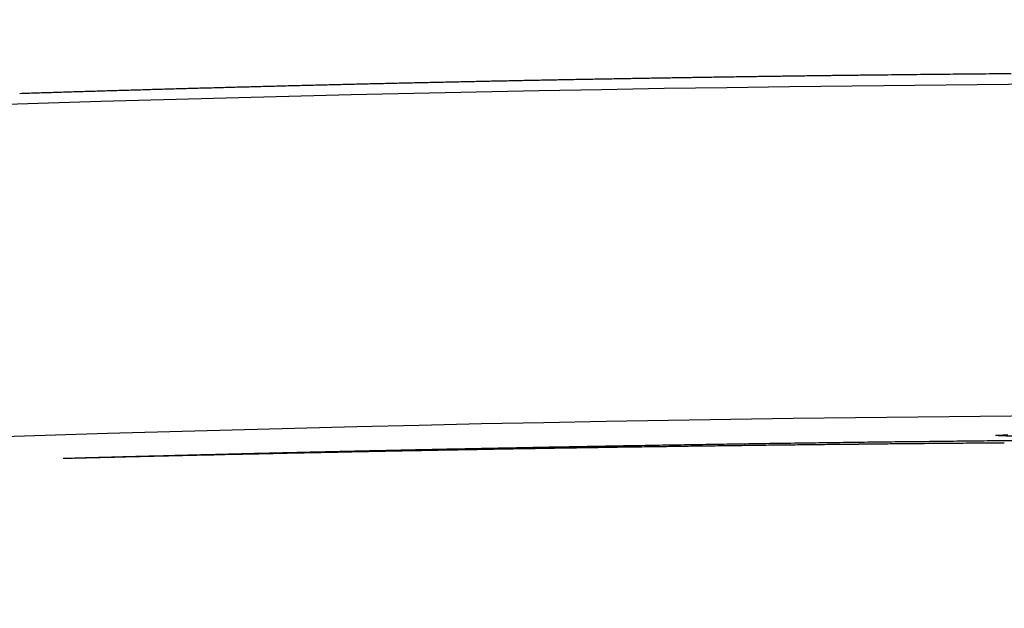
# Model space of a CAD drawing. Extents: x 10281 to 11766, y -5821 to -4663.
# Drawn here: x 11241 to 11286, y -4690 to -4663 of the extents above; entities that cross this region are included whole.
import ezdxf

# ---------------------------------------------------------------- set-up
doc = ezdxf.new("R2010")
doc.units = 0
doc.layers.get('0').update_dxf_attribs({"linetype": 'CONTINUOUS'})
doc.layers.add('PV-2FAA', color=7, linetype='CONTINUOUS')

# ---------------------------------------------------------------- blocks, each defined once
blk = doc.blocks.new('*U5')
at = {"layer": 'PV-2FAA'}
blk.add_arc((9954.382, -8617.416), 1857.913, 84.4477, 95.557699, dxfattribs=at)
for centre, major_axis, ratio, start_param, end_param in [((9954.833, -8659.523), (0, -1915.468), 0.999884, 3.162607, 3.16297), ((9954.833, -8659.523), (0, -1915.468), 0.999886, 3.162245, 3.162607), ((9954.833, -8659.523), (0, -1915.468), 0.999889, 3.161884, 3.162245), ((9954.834, -8659.523), (0, -1915.468), 0.999891, 3.161522, 3.161884), ((9954.834, -8659.523), (0, -1915.468), 0.999894, 3.161162, 3.161522), ((9954.834, -8659.523), (0, -1915.468), 0.999896, 3.160802, 3.161162), ((9954.834, -8659.523), (0, -1915.468), 0.999899, 3.160443, 3.160802), ((9954.834, -8659.523), (0, -1915.468), 0.999901, 3.160084, 3.160443), ((9954.834, -8659.523), (0, -1915.468), 0.999903, 3.159726, 3.160084), ((9954.834, -8659.523), (0, -1915.468), 0.999906, 3.159368, 3.159726), ((9954.834, -8659.523), (0, -1915.468), 0.999908, 3.159011, 3.159368), ((9954.834, -8659.523), (0, -1915.468), 0.999911, 3.158655, 3.159011), ((9954.834, -8659.523), (0, -1915.468), 0.999913, 3.158299, 3.158655), ((9954.834, -8659.523), (0, -1915.468), 0.999915, 3.157944, 3.158299), ((9954.835, -8659.523), (0, -1915.468), 0.999918, 3.157589, 3.157944), ((9954.835, -8659.523), (0, -1915.468), 0.99992, 3.157235, 3.157589), ((9954.835, -8659.523), (0, -1915.468), 0.999922, 3.156882, 3.157235), ((9954.835, -8659.523), (0, -1915.468), 0.999925, 3.15653, 3.156882), ((9954.835, -8659.523), (0, -1915.468), 0.999927, 3.156178, 3.15653), ((9954.835, -8659.523), (0, -1915.468), 0.99993, 3.155826, 3.156178), ((9954.835, -8659.523), (0, -1915.468), 0.999932, 3.155476, 3.155826), ((9954.835, -8659.523), (0, -1915.468), 0.999934, 3.155126, 3.155476), ((9954.835, -8659.523), (0, -1915.468), 0.999937, 3.154777, 3.155126), ((9954.835, -8659.523), (0, -1915.468), 0.999939, 3.154428, 3.154777), ((9954.835, -8659.523), (0, -1915.468), 0.999941, 3.15408, 3.154428), ((9954.835, -8659.523), (0, -1915.468), 0.999944, 3.153733, 3.15408), ((9954.835, -8659.523), (0, -1915.468), 0.999946, 3.153386, 3.153733), ((9954.835, -8659.523), (0, -1915.468), 0.999948, 3.153041, 3.153386), ((9954.835, -8659.523), (0, -1915.468), 0.999951, 3.152696, 3.153041), ((9954.835, -8659.523), (0, -1915.468), 0.999953, 3.152351, 3.152696), ((9954.835, -8659.523), (0, -1915.468), 0.999956, 3.152008, 3.152351), ((9954.836, -8659.523), (0, -1915.468), 0.999958, 3.151665, 3.152008), ((9954.836, -8659.523), (0, -1915.468), 0.99996, 3.151323, 3.151665), ((9954.836, -8659.523), (0, -1915.468), 0.999963, 3.150981, 3.151323), ((9954.836, -8659.523), (0, -1915.468), 0.999965, 3.150641, 3.150981), ((9954.836, -8659.523), (0, -1915.468), 0.999967, 3.150301, 3.150641), ((9954.836, -8659.523), (0, -1915.468), 0.99997, 3.149962, 3.150301), ((9954.83, -8659.523), (0, -1915.468), 0.999823, 3.171448, 3.171822), ((9954.83, -8659.523), (0, -1915.468), 0.999826, 3.171075, 3.171448), ((9954.831, -8659.523), (0, -1915.468), 0.999829, 3.170702, 3.171075), ((9954.831, -8659.523), (0, -1915.468), 0.999831, 3.170329, 3.170702), ((9954.831, -8659.523), (0, -1915.468), 0.999834, 3.169957, 3.170329), ((9954.831, -8659.523), (0, -1915.468), 0.999836, 3.169585, 3.169957), ((9954.831, -8659.523), (0, -1915.468), 0.999839, 3.169213, 3.169585), ((9954.831, -8659.523), (0, -1915.468), 0.999841, 3.168842, 3.169213), ((9954.831, -8659.523), (0, -1915.468), 0.999844, 3.168472, 3.168842), ((9954.832, -8659.523), (0, -1915.468), 0.999847, 3.168102, 3.168472), ((9954.832, -8659.523), (0, -1915.468), 0.999849, 3.167732, 3.168102), ((9954.832, -8659.523), (0, -1915.468), 0.999852, 3.167363, 3.167732), ((9954.832, -8659.523), (0, -1915.468), 0.999854, 3.166994, 3.167363), ((9954.832, -8659.523), (0, -1915.468), 0.999857, 3.166626, 3.166994), ((9954.832, -8659.523), (0, -1915.468), 0.999859, 3.166258, 3.166626), ((9954.832, -8659.523), (0, -1915.468), 0.999862, 3.165891, 3.166258), ((9954.832, -8659.523), (0, -1915.468), 0.999864, 3.165524, 3.165891), ((9954.833, -8659.523), (0, -1915.468), 0.999867, 3.165157, 3.165524), ((9954.833, -8659.523), (0, -1915.468), 0.999869, 3.164792, 3.165157), ((9954.833, -8659.523), (0, -1915.468), 0.999872, 3.164426, 3.164792), ((9954.833, -8659.523), (0, -1915.468), 0.999874, 3.164061, 3.164426), ((9954.833, -8659.523), (0, -1915.468), 0.999877, 3.163697, 3.164061), ((9954.833, -8659.523), (0, -1915.468), 0.999879, 3.163333, 3.163697), ((9954.833, -8659.523), (0, -1915.468), 0.999881, 3.16297, 3.163333), ((9954.83, -8659.523), (0, -1915.468), 0.999813, 3.172946, 3.173322), ((9954.83, -8659.523), (0, -1915.468), 0.999816, 3.172571, 3.172946), ((9954.83, -8659.523), (0, -1915.468), 0.999818, 3.172196, 3.172571), ((9954.83, -8659.523), (0, -1915.468), 0.999821, 3.171822, 3.172196), ((9953.304, -8617.416), (1856.777, 0), 1, 1.588025, 1.588376), ((9953.441, -8617.416), (1856.78, 0), 1, 1.587749, 1.588099), ((9953.579, -8617.416), (1856.782, 0), 1, 1.587474, 1.587823), ((9953.715, -8617.416), (1856.784, 0), 1, 1.587198, 1.587547), ((9953.851, -8617.416), (1856.786, 0), 1, 1.586923, 1.587271), ((9953.987, -8617.416), (1856.789, 0), 1, 1.586648, 1.586996), ((9954.123, -8617.416), (1856.791, 0), 1, 1.586375, 1.586722), ((9954.257, -8617.416), (1856.793, 0), 1, 1.586101, 1.586447), ((9949.8, -8617.416), (1856.666, 0), 0.999997, 1.583783, 1.584044), ((9949.9, -8617.416), (1856.667, 0), 0.999997, 1.583575, 1.583837), ((9954.392, -8617.416), (-91.955, -1854.516), 1, 3.206168, 3.206514), ((9949.999, -8617.416), (1856.668, 0), 0.999997, 1.583368, 1.583629), ((9954.526, -8617.416), (1856.797, 0), 1, 1.585556, 1.585901), ((9950.099, -8617.416), (1856.669, 0), 0.999997, 1.583161, 1.583421), ((9954.659, -8617.416), (1856.799, 0), 1, 1.585284, 1.585628), ((9950.2, -8617.416), (1856.67, 0), 0.999997, 1.582955, 1.583215), ((9950.297, -8617.416), (1856.671, 0), 0.999998, 1.582748, 1.583008), ((9954.793, -8617.416), (1856.801, 0), 1, 1.585013, 1.585356), ((9950.397, -8617.416), (1856.672, 0), 0.999998, 1.582542, 1.582802), ((9954.927, -8617.416), (1856.803, 0), 1, 1.584743, 1.585085), ((9950.496, -8617.416), (1856.673, 0), 0.999998, 1.582337, 1.582596), ((9955.059, -8617.416), (1856.805, 0), 1, 1.584474, 1.584815), ((9950.595, -8617.416), (1856.674, 0), 0.999998, 1.582132, 1.58239), ((9950.693, -8617.416), (1856.675, 0), 0.999998, 1.581927, 1.582185), ((9955.19, -8617.416), (1856.806, 0), 1, 1.584204, 1.584544), ((9950.792, -8617.416), (1856.676, 0), 0.999998, 1.581722, 1.58198), ((9955.323, -8617.416), (1856.808, 0), 1, 1.583936, 1.584276), ((9950.889, -8617.416), (1856.677, 0), 0.999998, 1.581517, 1.581775), ((9955.455, -8617.416), (1856.81, 0), 1, 1.583669, 1.584008), ((9950.989, -8617.416), (1856.678, 0), 0.999998, 1.581315, 1.581572), ((9951.085, -8617.416), (1856.678, 0), 0.999998, 1.581111, 1.581367), ((9955.587, -8617.416), (1856.812, 0), 1, 1.583403, 1.58374), ((9951.183, -8617.416), (1856.679, 0), 0.999999, 1.580908, 1.581163), ((9955.718, -8617.416), (1856.814, 0), 1, 1.583137, 1.583474), ((9951.282, -8617.416), (1856.68, 0), 0.999999, 1.580705, 1.580961), ((9955.849, -8617.416), (1856.815, 0), 1, 1.582873, 1.583208), ((9951.379, -8617.416), (1856.681, 0), 0.999999, 1.580503, 1.580758), ((9951.476, -8617.416), (1856.682, 0), 0.999999, 1.580301, 1.580555), ((9955.98, -8617.416), (1856.817, 0), 1, 1.582609, 1.582943), ((9951.574, -8617.416), (1856.682, 0), 0.999999, 1.5801, 1.580354), ((9956.11, -8617.416), (1856.819, 0), 1, 1.582345, 1.582679), ((9951.672, -8617.416), (1856.683, 0), 0.999999, 1.5799, 1.580153), ((9956.242, -8617.416), (1856.82, 0), 0.999999, 1.582084, 1.582416), ((9951.768, -8617.416), (1856.684, 0), 0.999999, 1.579698, 1.579951), ((9951.865, -8617.416), (1856.685, 0), 0.999999, 1.579498, 1.579751), ((9956.373, -8617.416), (1856.822, 0), 0.999999, 1.581824, 1.582155), ((9951.962, -8617.416), (1856.685, 0), 0.999999, 1.579299, 1.579551), ((9956.502, -8617.416), (1856.824, 0), 0.999999, 1.581563, 1.581893), ((9952.059, -8617.416), (1856.686, 0), 0.999999, 1.579099, 1.579351), ((9956.633, -8617.416), (1856.825, 0), 0.999999, 1.581305, 1.581634), ((9952.154, -8617.416), (1856.687, 0), 0.999999, 1.5789, 1.579151), ((9952.253, -8617.416), (1856.687, 0), 0.999999, 1.578703, 1.578953), ((9956.764, -8617.416), (1856.827, 0), 0.999999, 1.581047, 1.581375), ((9952.349, -8617.416), (1856.688, 0), 0.999999, 1.578505, 1.578755), ((9956.894, -8617.416), (1856.828, 0), 0.999999, 1.580791, 1.581118), ((9952.444, -8617.416), (1856.689, 0), 0.999999, 1.578307, 1.578556), ((9957.024, -8617.416), (1856.83, 0), 0.999999, 1.580535, 1.580861), ((9948.654, -8617.416), (1856.684, 0), 0.999995, 1.596607, 1.596969), ((9944.567, -8617.416), (1856.59, 0), 0.999986, 1.594172, 1.594448), ((9948.82, -8617.416), (1856.688, 0), 0.999996, 1.596335, 1.596697), ((9944.681, -8617.416), (1856.592, 0), 0.999986, 1.593958, 1.594233), ((9948.983, -8617.416), (1856.692, 0), 0.999996, 1.596061, 1.596423), ((9944.796, -8617.416), (1856.594, 0), 0.999987, 1.593745, 1.59402), ((9949.144, -8617.416), (1856.695, 0), 0.999996, 1.595787, 1.596148), ((9944.91, -8617.416), (1856.596, 0), 0.999987, 1.59353, 1.593806), ((9945.025, -8617.416), (1856.598, 0), 0.999987, 1.593317, 1.593592), ((9949.306, -8617.416), (1856.699, 0), 0.999996, 1.595513, 1.595875), ((9945.138, -8617.416), (1856.6, 0), 0.999988, 1.593103, 1.593378), ((9949.467, -8617.416), (1856.703, 0), 0.999996, 1.595239, 1.5956), ((9945.251, -8617.416), (1856.602, 0), 0.999988, 1.59289, 1.593164), ((9949.625, -8617.416), (1856.706, 0), 0.999997, 1.594963, 1.595324), ((9945.363, -8617.416), (1856.604, 0), 0.999988, 1.592675, 1.59295), ((9945.475, -8617.416), (1856.606, 0), 0.999988, 1.592462, 1.592736), ((9949.783, -8617.416), (1856.709, 0), 0.999997, 1.594687, 1.595048), ((9945.587, -8617.416), (1856.608, 0), 0.999989, 1.592248, 1.592522), ((9949.941, -8617.416), (1856.713, 0), 0.999997, 1.594412, 1.594772), ((9945.699, -8617.416), (1856.61, 0), 0.999989, 1.592034, 1.592308), ((9950.096, -8617.416), (1856.716, 0), 0.999997, 1.594135, 1.594495), ((9945.81, -8617.416), (1856.612, 0), 0.999989, 1.59182, 1.592094), ((9950.25, -8617.416), (1856.719, 0), 0.999998, 1.593858, 1.594218), ((9945.92, -8617.416), (1856.613, 0), 0.99999, 1.591607, 1.59188), ((9946.031, -8617.416), (1856.615, 0), 0.99999, 1.591393, 1.591666), ((9950.404, -8617.416), (1856.723, 0), 0.999998, 1.593581, 1.593941), ((9946.141, -8617.416), (1856.617, 0), 0.99999, 1.591179, 1.591452), ((9950.557, -8617.416), (1856.726, 0), 0.999998, 1.593304, 1.593663), ((9946.252, -8617.416), (1856.619, 0), 0.99999, 1.590966, 1.591239), ((9950.709, -8617.416), (1856.729, 0), 0.999998, 1.593026, 1.593386), ((9946.36, -8617.416), (1856.62, 0), 0.999991, 1.590752, 1.591024), ((9946.469, -8617.416), (1856.622, 0), 0.999991, 1.590539, 1.590811), ((9950.86, -8617.416), (1856.732, 0), 0.999998, 1.592748, 1.593107), ((9946.578, -8617.416), (1856.624, 0), 0.999991, 1.590325, 1.590597), ((9951.01, -8617.416), (1856.735, 0), 0.999998, 1.59247, 1.592829), ((9946.686, -8617.416), (1856.626, 0), 0.999991, 1.590112, 1.590384), ((9951.158, -8617.416), (1856.738, 0), 0.999998, 1.592192, 1.59255), ((9946.793, -8617.416), (1856.627, 0), 0.999992, 1.589898, 1.59017), ((9946.902, -8617.416), (1856.629, 0), 0.999992, 1.589686, 1.589957), ((9951.308, -8617.416), (1856.741, 0), 0.999999, 1.591914, 1.592272), ((9947.009, -8617.416), (1856.63, 0), 0.999992, 1.589472, 1.589743), ((9951.454, -8617.416), (1856.744, 0), 0.999999, 1.591635, 1.591993), ((9947.116, -8617.416), (1856.632, 0), 0.999992, 1.58926, 1.58953), ((9951.601, -8617.416), (1856.747, 0), 0.999999, 1.591357, 1.591714), ((9947.222, -8617.416), (1856.634, 0), 0.999993, 1.589047, 1.589317), ((9947.328, -8617.416), (1856.635, 0), 0.999993, 1.588834, 1.589104), ((9951.747, -8617.416), (1856.749, 0), 0.999999, 1.591079, 1.591436), ((9947.435, -8617.416), (1856.637, 0), 0.999993, 1.588621, 1.588891), ((9951.893, -8617.416), (1856.752, 0), 0.999999, 1.590801, 1.591157), ((9947.541, -8617.416), (1856.638, 0), 0.999993, 1.588409, 1.588679), ((9952.036, -8617.416), (1856.755, 0), 0.999999, 1.590522, 1.590878), ((9947.646, -8617.416), (1856.64, 0), 0.999993, 1.588197, 1.588466), ((9947.751, -8617.416), (1856.641, 0), 0.999994, 1.587984, 1.588253), ((9952.18, -8617.416), (1856.758, 0), 0.999999, 1.590244, 1.5906), ((9947.855, -8617.416), (1856.642, 0), 0.999994, 1.587772, 1.58804), ((9952.322, -8617.416), (1856.76, 0), 0.999999, 1.589966, 1.590321), ((9947.961, -8617.416), (1856.644, 0), 0.999994, 1.587561, 1.587829), ((9952.464, -8617.416), (1856.763, 0), 0.999999, 1.589688, 1.590042), ((9948.065, -8617.416), (1856.645, 0), 0.999994, 1.587349, 1.587617), ((9948.169, -8617.416), (1856.647, 0), 0.999994, 1.587137, 1.587405), ((9952.605, -8617.416), (1856.765, 0), 1, 1.58941, 1.589764), ((9948.272, -8617.416), (1856.648, 0), 0.999995, 1.586926, 1.587193), ((9952.748, -8617.416), (1856.768, 0), 1, 1.589133, 1.589487), ((9948.377, -8617.416), (1856.649, 0), 0.999995, 1.586715, 1.586982), ((9952.886, -8617.416), (1856.77, 0), 1, 1.588855, 1.589208), ((9948.479, -8617.416), (1856.651, 0), 0.999995, 1.586504, 1.58677), ((9948.582, -8617.416), (1856.652, 0), 0.999995, 1.586293, 1.586559), ((9953.027, -8617.416), (1856.773, 0), 1, 1.588579, 1.588931), ((9948.685, -8617.416), (1856.653, 0), 0.999995, 1.586082, 1.586348), ((9953.164, -8617.416), (1856.775, 0), 1, 1.588301, 1.588653), ((9948.789, -8617.416), (1856.654, 0), 0.999995, 1.585873, 1.586138), ((9948.89, -8617.416), (1856.656, 0), 0.999996, 1.585662, 1.585927), ((9948.991, -8617.416), (1856.657, 0), 0.999996, 1.585452, 1.585717), ((9949.094, -8617.416), (1856.658, 0), 0.999996, 1.585243, 1.585508), ((9949.194, -8617.416), (1856.659, 0), 0.999996, 1.585033, 1.585297), ((9949.297, -8617.416), (1856.66, 0), 0.999996, 1.584824, 1.585088), ((9949.397, -8617.416), (1856.662, 0), 0.999996, 1.584615, 1.584879), ((9949.498, -8617.416), (1856.663, 0), 0.999997, 1.584407, 1.58467), ((9949.598, -8617.416), (1856.664, 0), 0.999997, 1.584198, 1.58446), ((9949.699, -8617.416), (1856.665, 0), 0.999997, 1.58399, 1.584253), ((9947.638, -8617.416), (1856.661, 0), 0.999993, 1.59823, 1.598591), ((9943.51, -8617.416), (1856.57, 0), 0.999983, 1.596091, 1.596368), ((9943.631, -8617.416), (1856.572, 0), 0.999983, 1.595879, 1.596156), ((9947.81, -8617.416), (1856.665, 0), 0.999994, 1.597961, 1.598322), ((9943.749, -8617.416), (1856.575, 0), 0.999984, 1.595665, 1.595942), ((9947.982, -8617.416), (1856.669, 0), 0.999994, 1.597692, 1.598053), ((9943.867, -8617.416), (1856.577, 0), 0.999984, 1.595452, 1.595729), ((9948.152, -8617.416), (1856.673, 0), 0.999994, 1.597422, 1.597783), ((9943.984, -8617.416), (1856.579, 0), 0.999984, 1.595239, 1.595515), ((9944.103, -8617.416), (1856.581, 0), 0.999985, 1.595026, 1.595303), ((9948.321, -8617.416), (1856.677, 0), 0.999995, 1.597151, 1.597513), ((9944.217, -8617.416), (1856.583, 0), 0.999985, 1.594812, 1.595088), ((9948.489, -8617.416), (1856.681, 0), 0.999995, 1.59688, 1.597241), ((9944.335, -8617.416), (1856.586, 0), 0.999985, 1.594599, 1.594875), ((9944.451, -8617.416), (1856.588, 0), 0.999986, 1.594385, 1.594661)]:
    blk.add_ellipse(centre, major_axis=major_axis, ratio=ratio, start_param=start_param, end_param=end_param, dxfattribs=at)
blk.add_open_spline([(9773.677, -6753.061), (9893.727, -6741.681), (10014.732, -6741.681), (10134.782, -6753.062)], degree=3, dxfattribs=at)
blk.add_open_spline([(9952.891, -6760.335), (9952.034, -6760.355), (9951.278, -6760.375), (9948.535, -6760.414), (9947.138, -6760.429), (9944.714, -6760.453), (9943.506, -6760.462), (9941.583, -6760.473), (9940.861, -6760.474), (9939.891, -6760.475), (9939.455, -6760.474), (9938.743, -6760.468), (9938.528, -6760.464), (9938.276, -6760.456), (9938.135, -6760.451), (9938.104, -6760.43), (9938.368, -6760.415), (9938.666, -6760.4)], degree=3, knots=[0, 0, 0, 0, 0.43096, 0.43096, 0.779118, 0.779118, 1.250338, 1.250338, 1.739282, 1.739282, 2.178608, 2.178608, 2.607392, 2.607392, 2.937219, 2.937219, 3.42222, 3.42222, 3.42222, 3.42222], dxfattribs=at)
blk = doc.blocks.new('A$C05214424')
at = {"layer": 'PV-2FAA'}
blk.add_blockref('*U5', (-8933.501, 7898.854), dxfattribs=at)

msp = doc.modelspace()

# ---------------------------------------------------------------- block references
msp.add_blockref('A$C05214424', (10280.529, -5820.353))

doc.saveas('drawing.dxf')
